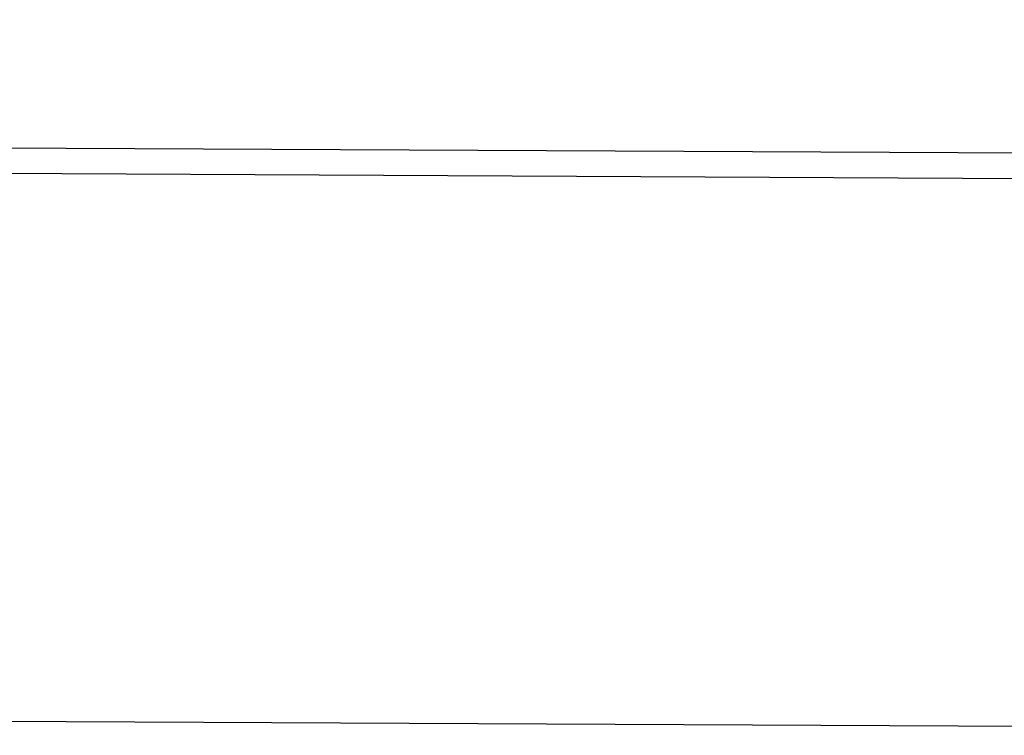
# Model space of a CAD drawing. Units: millimetres. Extents: x 75 to 2081, y 25 to 1460.
# Drawn here: x 945 to 1027, y 1148 to 1207 of the extents above; entities that cross this region are included whole.
import ezdxf

# ---------------------------------------------------------------- set-up
doc = ezdxf.new("R2010")
doc.units = ezdxf.units.MM
doc.header["$LTSCALE"] = 5
doc.layers.get('0').update_dxf_attribs({"color": 1})
doc.layers.add('13608', color=7, linetype='Continuous')
doc.layers.add('DIMENSION', color=3, linetype='Continuous')
doc.styles.add('SLDTEXTSTYLE0', font='TXT', dxfattribs={"width": 0.605})
doc.dimstyles.new('SLDDIMSTYLE0', dxfattribs={"dimtxt": 12.5, "dimasz": 12.5, "dimexe": 0, "dimexo": 0.0625, "dimgap": 3.125, "dimtad": 1, "dimrnd": 1e-09, "dimzin": 12, "dimdsep": 46, "dimtxsty": 'SLDTEXTSTYLE0', "dimsah": 1, "dimcen": 0.09, "dimadec": 0, "dimazin": 3, "dimtfac": 1, "dimtofl": 0, "dimtmove": 0, "dimatfit": 3, "dimfxl": 0, "dimfrac": 2, "dimtolj": 1, "dimtzin": 12, "dimarcsym": 0})

# ---------------------------------------------------------------- blocks, each defined once
blk = doc.blocks.new('1072937-M_002__D')
at = {"layer": 'DIMENSION'}
for p, q in [((174.427, 1200.367), (174.427, 1236.43)), ((1174.414, 1195.362), (1174.414, 1236.43)), ((174.427, 1231.43), (1174.414, 1231.43))]:
    blk.add_line(p, q, dxfattribs=at)
for points in [[(174.427, 1231.43), (186.927, 1229.507), (186.927, 1233.353)], [(1174.414, 1231.43), (1161.914, 1233.353), (1161.914, 1229.507)]]:
    blk.add_solid(points, dxfattribs=at)
at = {"layer": 'DIMENSION', "insert": (655.323, 1247.544), "char_height": 12.5, "attachment_point": 1, "style": 'SLDTEXTSTYLE0'}
blk.add_mtext('1000', dxfattribs=at)
blk = doc.blocks.new('1072937-M_002_Front_view')
for p, q in [((-5.898, 419.995), (-1005.885, 425)), ((-5.908, 417.87), (-1005.896, 422.875)), ((-6.137, 372.245), (-1006.124, 377.251)), ((-6.137, 372.245), (-1006.112, 377.251))]:
    blk.add_line(p, q)

msp = doc.modelspace()

# ---------------------------------------------------------------- block references
at = {"layer": '13608'}
msp.add_blockref('1072937-M_002_Front_view', (1180.312, 775.367), dxfattribs=at)

# ---------------------------------------------------------------- dimensions: what is measured, and where the dimension line sits
at = {"layer": 'DIMENSION'}
dim = msp.add_linear_dim(base=(1174.414, 1231.43), p1=(174.427, 1200.367), p2=(1174.414, 1195.362), dimstyle='SLDDIMSTYLE0', dxfattribs=at)
dim.commit()
dim.dimension.update_dxf_attribs({"geometry": '1072937-M_002__D', "text_midpoint": (674.421, 1231.43), "dimtype": 160})

doc.saveas('drawing.dxf')
